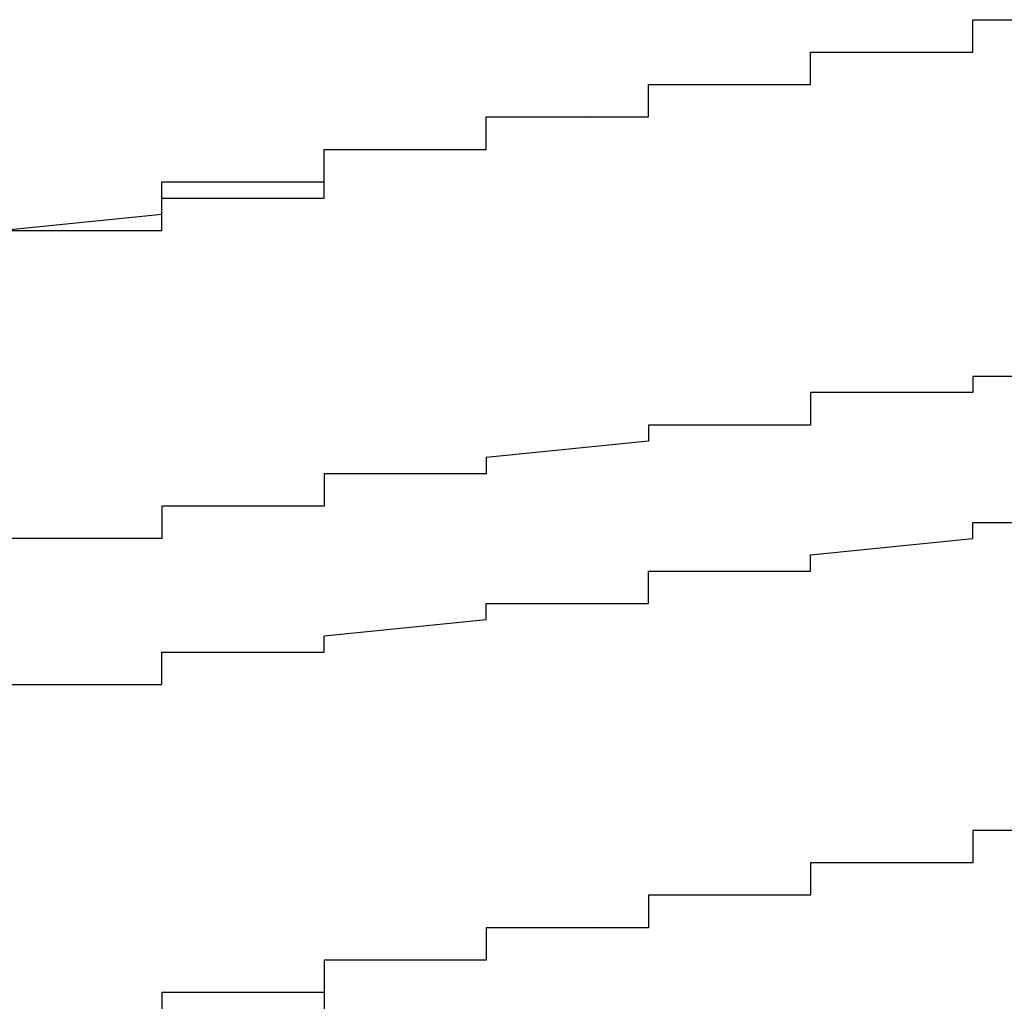
# Model space of a CAD drawing. Extents: x -1086 to 2165, y -1311 to 959.
# Drawn here: x -1063 to -1062, y 789 to 790 of the extents above; entities that cross this region are included whole.
import ezdxf

# ---------------------------------------------------------------- set-up
doc = ezdxf.new("R2010")
doc.units = 0

msp = doc.modelspace()

# ---------------------------------------------------------------- linework, layer by layer
for p, q in [((-1062.2417, 789.717), (-1062.2417, 789.737)), ((-1062.2417, 789.737), (-1062.2417, 789.737)), ((-1062.2417, 789.737), (-1062.2417, 789.737)), ((-1062.2417, 789.737), (-1062.2417, 789.737)), ((-1062.2417, 789.737), (-1062.2417, 789.737)), ((-1062.2417, 789.737), (-1062.2417, 789.737)), ((-1062.2417, 789.737), (-1062.2417, 789.737)), ((-1062.2417, 789.737), (-1062.2417, 789.737)), ((-1062.2417, 789.737), (-1062.2417, 789.737)), ((-1062.2417, 789.737), (-1062.2417, 789.737)), ((-1062.2417, 789.737), (-1062.2417, 789.737)), ((-1062.2417, 789.737), (-1062.2417, 789.737)), ((-1062.2417, 789.737), (-1062.2417, 789.737)), ((-1062.2417, 789.737), (-1062.2417, 789.737)), ((-1062.2417, 789.737), (-1062.2417, 789.737)), ((-1062.2417, 789.737), (-1062.2417, 789.737)), ((-1062.2417, 789.737), (-1062.0417, 789.737)), ((-1062.2417, 789.717), (-1062.2417, 789.737)), ((-1062.2417, 789.737), (-1062.2417, 789.737)), ((-1062.2417, 789.737), (-1062.2417, 789.737)), ((-1062.2417, 789.737), (-1062.2417, 789.737)), ((-1062.2417, 789.737), (-1062.0417, 789.737)), ((-1062.2417, 789.697), (-1062.2417, 789.717)), ((-1062.2417, 789.717), (-1062.2417, 789.717)), ((-1062.2417, 789.717), (-1062.2417, 789.717)), ((-1062.2417, 789.717), (-1062.2417, 789.717)), ((-1062.2417, 789.717), (-1062.2417, 789.717)), ((-1062.2417, 789.717), (-1062.2417, 789.717)), ((-1062.2417, 789.717), (-1062.2417, 789.717)), ((-1062.2417, 789.717), (-1062.2417, 789.717)), ((-1062.2417, 789.717), (-1062.2417, 789.717)), ((-1062.2417, 789.717), (-1062.2417, 789.717)), ((-1062.2417, 789.717), (-1062.2417, 789.717)), ((-1062.2417, 789.717), (-1062.2417, 789.717)), ((-1062.2417, 789.717), (-1062.2417, 789.717)), ((-1062.2417, 789.717), (-1062.2417, 789.717)), ((-1062.2417, 789.717), (-1062.2417, 789.717)), ((-1062.2417, 789.717), (-1062.2417, 789.717)), ((-1062.2417, 789.717), (-1062.2417, 789.717)), ((-1062.2417, 789.717), (-1062.2417, 789.717)), ((-1062.2417, 789.717), (-1062.2417, 789.717)), ((-1062.2417, 789.697), (-1062.2417, 789.717)), ((-1062.2417, 789.717), (-1062.2417, 789.717)), ((-1062.2417, 789.717), (-1062.2417, 789.717)), ((-1062.2417, 789.717), (-1062.2417, 789.717)), ((-1062.2417, 789.717), (-1062.2417, 789.717)), ((-1062.2417, 789.717), (-1062.2417, 789.717)), ((-1062.2417, 789.717), (-1062.2417, 789.717)), ((-1062.4417, 789.677), (-1062.4417, 789.697)), ((-1062.4417, 789.697), (-1062.4417, 789.697)), ((-1062.4417, 789.697), (-1062.4417, 789.697)), ((-1062.4417, 789.697), (-1062.4417, 789.697)), ((-1062.4417, 789.697), (-1062.4417, 789.697)), ((-1062.4417, 789.697), (-1062.4417, 789.697)), ((-1062.4417, 789.697), (-1062.4417, 789.697)), ((-1062.4417, 789.697), (-1062.4417, 789.697)), ((-1062.4417, 789.697), (-1062.4417, 789.697)), ((-1062.4417, 789.697), (-1062.4417, 789.697)), ((-1062.4417, 789.697), (-1062.4417, 789.697)), ((-1062.4417, 789.697), (-1062.2417, 789.697)), ((-1062.4417, 789.677), (-1062.4417, 789.697)), ((-1062.4417, 789.697), (-1062.4417, 789.697)), ((-1062.4417, 789.697), (-1062.4417, 789.697)), ((-1062.4417, 789.697), (-1062.2417, 789.697)), ((-1062.2417, 789.697), (-1062.2417, 789.697)), ((-1062.2417, 789.697), (-1062.2417, 789.697)), ((-1062.2417, 789.697), (-1062.2417, 789.697)), ((-1062.2417, 789.697), (-1062.2417, 789.697)), ((-1062.2417, 789.697), (-1062.2417, 789.697)), ((-1062.2417, 789.697), (-1062.2417, 789.697)), ((-1062.2417, 789.697), (-1062.2417, 789.697)), ((-1062.2417, 789.697), (-1062.2417, 789.697)), ((-1062.2417, 789.697), (-1062.2417, 789.697)), ((-1062.2417, 789.697), (-1062.2417, 789.697)), ((-1062.4417, 789.657), (-1062.4417, 789.677)), ((-1062.4417, 789.677), (-1062.4417, 789.677)), ((-1062.4417, 789.677), (-1062.4417, 789.677)), ((-1062.4417, 789.677), (-1062.4417, 789.677)), ((-1062.4417, 789.677), (-1062.4417, 789.677)), ((-1062.4417, 789.677), (-1062.4417, 789.677)), ((-1062.4417, 789.677), (-1062.4417, 789.677)), ((-1062.4417, 789.677), (-1062.4417, 789.677)), ((-1062.4417, 789.677), (-1062.4417, 789.677)), ((-1062.4417, 789.677), (-1062.4417, 789.677)), ((-1062.4417, 789.677), (-1062.4417, 789.677)), ((-1062.4417, 789.677), (-1062.4417, 789.677)), ((-1062.4417, 789.677), (-1062.4417, 789.677)), ((-1062.4417, 789.677), (-1062.4417, 789.677)), ((-1062.4417, 789.677), (-1062.4417, 789.677)), ((-1062.4417, 789.677), (-1062.4417, 789.677)), ((-1062.4417, 789.677), (-1062.4417, 789.677)), ((-1062.4417, 789.677), (-1062.4417, 789.677)), ((-1062.4417, 789.677), (-1062.4417, 789.677)), ((-1062.4417, 789.677), (-1062.4417, 789.677)), ((-1062.4417, 789.657), (-1062.4417, 789.677)), ((-1062.4417, 789.677), (-1062.4417, 789.677)), ((-1062.4417, 789.677), (-1062.4417, 789.677)), ((-1062.4417, 789.677), (-1062.4417, 789.677)), ((-1062.4417, 789.677), (-1062.4417, 789.677)), ((-1062.4417, 789.677), (-1062.4417, 789.677)), ((-1062.6417, 789.637), (-1062.6417, 789.657)), ((-1062.6417, 789.657), (-1062.6417, 789.657)), ((-1062.6417, 789.657), (-1062.6417, 789.657)), ((-1062.6417, 789.657), (-1062.6417, 789.657)), ((-1062.6417, 789.657), (-1062.6417, 789.657)), ((-1062.6417, 789.657), (-1062.6417, 789.657)), ((-1062.6417, 789.657), (-1062.6417, 789.657)), ((-1062.6417, 789.657), (-1062.6417, 789.657)), ((-1062.6417, 789.657), (-1062.4417, 789.657)), ((-1062.6417, 789.637), (-1062.6417, 789.657)), ((-1062.6417, 789.657), (-1062.6417, 789.657)), ((-1062.6417, 789.657), (-1062.4417, 789.657)), ((-1062.4417, 789.657), (-1062.4417, 789.657)), ((-1062.4417, 789.657), (-1062.4417, 789.657)), ((-1062.4417, 789.657), (-1062.4417, 789.657)), ((-1062.4417, 789.657), (-1062.4417, 789.657)), ((-1062.4417, 789.657), (-1062.4417, 789.657)), ((-1062.4417, 789.657), (-1062.4417, 789.657)), ((-1062.4417, 789.657), (-1062.4417, 789.657)), ((-1062.4417, 789.657), (-1062.4417, 789.657)), ((-1062.4417, 789.657), (-1062.4417, 789.657)), ((-1062.4417, 789.657), (-1062.4417, 789.657)), ((-1062.4417, 789.657), (-1062.4417, 789.657)), ((-1062.4417, 789.657), (-1062.4417, 789.657)), ((-1062.4417, 789.657), (-1062.4417, 789.657)), ((-1062.4417, 789.657), (-1062.4417, 789.657)), ((-1062.4417, 789.657), (-1062.4417, 789.657)), ((-1062.6417, 789.617), (-1062.6417, 789.637)), ((-1062.6417, 789.637), (-1062.6417, 789.637)), ((-1062.6417, 789.637), (-1062.6417, 789.637)), ((-1062.6417, 789.637), (-1062.6417, 789.637)), ((-1062.6417, 789.637), (-1062.6417, 789.637)), ((-1062.6417, 789.637), (-1062.6417, 789.637)), ((-1062.6417, 789.637), (-1062.6417, 789.637)), ((-1062.6417, 789.637), (-1062.6417, 789.637)), ((-1062.6417, 789.637), (-1062.6417, 789.637)), ((-1062.6417, 789.637), (-1062.6417, 789.637)), ((-1062.6417, 789.637), (-1062.6417, 789.637)), ((-1062.6417, 789.637), (-1062.6417, 789.637)), ((-1062.6417, 789.637), (-1062.6417, 789.637)), ((-1062.6417, 789.637), (-1062.6417, 789.637)), ((-1062.6417, 789.637), (-1062.6417, 789.637)), ((-1062.6417, 789.637), (-1062.6417, 789.637)), ((-1062.6417, 789.637), (-1062.6417, 789.637)), ((-1062.6417, 789.637), (-1062.6417, 789.637)), ((-1062.6417, 789.637), (-1062.6417, 789.637)), ((-1062.6417, 789.637), (-1062.6417, 789.637)), ((-1062.6417, 789.617), (-1062.6417, 789.637)), ((-1062.6417, 789.637), (-1062.6417, 789.637)), ((-1062.6417, 789.637), (-1062.6417, 789.637)), ((-1062.6417, 789.637), (-1062.6417, 789.637)), ((-1062.6417, 789.637), (-1062.6417, 789.637)), ((-1062.6417, 789.637), (-1062.6417, 789.637)), ((-1062.8417, 789.597), (-1062.8417, 789.617)), ((-1062.8417, 789.617), (-1062.8417, 789.617)), ((-1062.8417, 789.617), (-1062.8417, 789.617)), ((-1062.8417, 789.617), (-1062.8417, 789.617)), ((-1062.8417, 789.617), (-1062.8417, 789.617)), ((-1062.8417, 789.617), (-1062.6417, 789.617)), ((-1062.8417, 789.597), (-1062.8417, 789.617)), ((-1062.8417, 789.617), (-1062.8417, 789.617)), ((-1062.8417, 789.617), (-1062.6417, 789.617)), ((-1062.7114, 789.6189), (-1062.7115, 789.6189)), ((-1062.6417, 789.617), (-1062.6417, 789.617)), ((-1062.6417, 789.617), (-1062.6417, 789.617)), ((-1062.6417, 789.617), (-1062.6417, 789.617)), ((-1062.6417, 789.617), (-1062.6417, 789.617)), ((-1062.6417, 789.617), (-1062.6417, 789.617)), ((-1062.6417, 789.617), (-1062.6417, 789.617)), ((-1062.6417, 789.617), (-1062.6417, 789.617)), ((-1062.6417, 789.617), (-1062.6417, 789.617)), ((-1062.6417, 789.617), (-1062.6417, 789.617)), ((-1062.6417, 789.617), (-1062.6417, 789.617)), ((-1062.6417, 789.617), (-1062.6417, 789.617)), ((-1062.6417, 789.617), (-1062.6417, 789.617)), ((-1062.6417, 789.617), (-1062.6417, 789.617)), ((-1062.6417, 789.617), (-1062.6417, 789.617)), ((-1062.6417, 789.617), (-1062.6417, 789.617)), ((-1062.6417, 789.617), (-1062.6417, 789.617)), ((-1062.6417, 789.617), (-1062.6417, 789.617)), ((-1062.8417, 789.577), (-1062.8417, 789.597)), ((-1062.8417, 789.597), (-1062.8417, 789.597)), ((-1062.8417, 789.597), (-1062.8417, 789.597)), ((-1062.8417, 789.597), (-1062.8417, 789.597)), ((-1062.8417, 789.597), (-1062.8417, 789.597)), ((-1062.8417, 789.597), (-1062.8417, 789.597)), ((-1062.8417, 789.597), (-1062.8417, 789.597)), ((-1062.8417, 789.597), (-1062.8417, 789.597)), ((-1062.8417, 789.597), (-1062.8417, 789.597)), ((-1062.8417, 789.597), (-1062.8417, 789.597)), ((-1062.8417, 789.597), (-1062.8417, 789.597)), ((-1062.8417, 789.597), (-1062.8417, 789.597)), ((-1062.8417, 789.597), (-1062.8417, 789.597)), ((-1062.8417, 789.597), (-1062.8417, 789.597)), ((-1062.8417, 789.597), (-1062.8417, 789.597)), ((-1062.8417, 789.597), (-1062.8417, 789.597)), ((-1062.8417, 789.597), (-1062.8417, 789.597)), ((-1062.8417, 789.597), (-1062.8417, 789.597)), ((-1062.8417, 789.597), (-1062.8417, 789.597)), ((-1062.8417, 789.597), (-1062.8417, 789.597)), ((-1062.8417, 789.577), (-1062.8417, 789.597)), ((-1062.8417, 789.597), (-1062.8417, 789.597)), ((-1062.8417, 789.597), (-1062.8417, 789.597)), ((-1062.8417, 789.597), (-1062.8417, 789.597)), ((-1062.8417, 789.597), (-1062.8417, 789.597)), ((-1062.8417, 789.597), (-1062.8417, 789.597)), ((-1063.0417, 789.557), (-1063.0417, 789.577)), ((-1063.0417, 789.577), (-1063.0417, 789.577)), ((-1063.0417, 789.577), (-1063.0417, 789.577)), ((-1063.0417, 789.577), (-1062.8417, 789.577)), ((-1063.0417, 789.557), (-1063.0417, 789.577)), ((-1063.0417, 789.577), (-1062.8417, 789.577)), ((-1062.8417, 789.577), (-1062.8417, 789.577)), ((-1062.8417, 789.577), (-1062.8417, 789.577)), ((-1062.8417, 789.577), (-1062.8417, 789.577)), ((-1062.8417, 789.577), (-1062.8417, 789.577)), ((-1062.8417, 789.577), (-1062.8417, 789.577)), ((-1062.8417, 789.577), (-1062.8417, 789.577)), ((-1062.8417, 789.577), (-1062.8417, 789.577)), ((-1062.8417, 789.577), (-1062.8417, 789.577)), ((-1062.8417, 789.577), (-1062.8417, 789.577)), ((-1062.8417, 789.577), (-1062.8417, 789.577)), ((-1062.8417, 789.577), (-1062.8417, 789.577)), ((-1062.8417, 789.577), (-1062.8417, 789.577)), ((-1062.8417, 789.577), (-1062.8417, 789.577)), ((-1062.8417, 789.577), (-1062.8417, 789.577)), ((-1062.8417, 789.577), (-1062.8417, 789.577)), ((-1062.8417, 789.577), (-1062.8417, 789.577)), ((-1062.8417, 789.577), (-1062.8417, 789.577)), ((-1062.8417, 789.577), (-1062.8417, 789.577)), ((-1062.8417, 789.577), (-1062.8417, 789.577)), ((-1062.8417, 789.577), (-1062.8417, 789.577)), ((-1063.0417, 789.537), (-1063.0417, 789.557)), ((-1063.0417, 789.557), (-1063.0417, 789.557)), ((-1063.0417, 789.557), (-1063.0417, 789.557)), ((-1063.0417, 789.557), (-1063.0417, 789.557)), ((-1063.0417, 789.557), (-1063.0417, 789.557)), ((-1063.0417, 789.557), (-1063.0417, 789.557)), ((-1063.0417, 789.557), (-1063.0417, 789.557)), ((-1063.0417, 789.557), (-1063.0417, 789.557)), ((-1063.0417, 789.557), (-1063.0417, 789.557)), ((-1063.0417, 789.557), (-1063.0417, 789.557)), ((-1063.0417, 789.557), (-1063.0417, 789.557)), ((-1063.0417, 789.557), (-1063.0417, 789.557)), ((-1063.0417, 789.557), (-1063.0417, 789.557)), ((-1063.0417, 789.557), (-1063.0417, 789.557)), ((-1063.0417, 789.557), (-1063.0417, 789.557)), ((-1063.0417, 789.557), (-1063.0417, 789.557)), ((-1063.0417, 789.557), (-1063.0417, 789.557)), ((-1063.0417, 789.557), (-1063.0417, 789.557)), ((-1063.0417, 789.557), (-1063.0417, 789.557)), ((-1063.0417, 789.557), (-1063.0417, 789.557)), ((-1063.0417, 789.537), (-1063.0417, 789.557)), ((-1063.0417, 789.557), (-1063.0417, 789.557)), ((-1063.0417, 789.557), (-1063.0417, 789.557)), ((-1063.0417, 789.557), (-1063.0417, 789.557)), ((-1063.0417, 789.557), (-1063.0417, 789.557)), ((-1063.0417, 789.557), (-1063.0417, 789.557)), ((-1063.0417, 789.557), (-1063.0417, 789.557)), ((-1063.2417, 789.517), (-1063.2417, 789.537)), ((-1063.2417, 789.537), (-1063.0417, 789.537)), ((-1063.0417, 789.517), (-1063.0417, 789.537)), ((-1063.0417, 789.537), (-1063.0417, 789.537)), ((-1063.0417, 789.537), (-1063.0417, 789.537)), ((-1063.0417, 789.537), (-1063.0417, 789.537)), ((-1063.0417, 789.537), (-1063.0417, 789.537)), ((-1063.0417, 789.537), (-1063.0417, 789.537)), ((-1063.0417, 789.537), (-1063.0417, 789.537)), ((-1063.0417, 789.537), (-1063.0417, 789.537)), ((-1063.0417, 789.537), (-1063.0417, 789.537)), ((-1063.0417, 789.537), (-1063.0417, 789.537)), ((-1063.0417, 789.537), (-1063.0417, 789.537)), ((-1063.0417, 789.537), (-1063.0417, 789.537)), ((-1063.0417, 789.537), (-1063.0417, 789.537)), ((-1063.0417, 789.537), (-1063.0417, 789.537)), ((-1063.0417, 789.537), (-1063.0417, 789.537)), ((-1063.0417, 789.537), (-1063.0417, 789.537)), ((-1063.0417, 789.537), (-1063.0417, 789.537)), ((-1063.0417, 789.537), (-1063.0417, 789.537)), ((-1063.0417, 789.537), (-1063.0417, 789.537)), ((-1063.0417, 789.537), (-1063.0417, 789.537)), ((-1063.0417, 789.537), (-1063.0417, 789.537)), ((-1063.0417, 789.537), (-1063.0417, 789.537)), ((-1063.0417, 789.537), (-1063.0417, 789.537)), ((-1063.0417, 789.537), (-1063.0417, 789.537)), ((-1063.2417, 789.497), (-1063.2417, 789.517)), ((-1063.2417, 789.517), (-1063.2417, 789.517)), ((-1063.2417, 789.517), (-1063.2417, 789.517)), ((-1063.2417, 789.517), (-1063.2417, 789.517)), ((-1063.2417, 789.517), (-1063.2417, 789.517)), ((-1063.2417, 789.517), (-1063.2417, 789.517)), ((-1063.2417, 789.517), (-1063.2417, 789.517)), ((-1063.2417, 789.517), (-1063.2417, 789.517)), ((-1063.2417, 789.517), (-1063.2417, 789.517)), ((-1063.2417, 789.517), (-1063.2417, 789.517)), ((-1063.2417, 789.517), (-1063.2417, 789.517)), ((-1063.2417, 789.517), (-1063.2417, 789.517)), ((-1063.2417, 789.517), (-1063.2417, 789.517)), ((-1063.2417, 789.517), (-1063.2417, 789.517)), ((-1063.2417, 789.517), (-1063.2417, 789.517)), ((-1063.2417, 789.517), (-1063.2417, 789.517)), ((-1063.2417, 789.517), (-1063.2417, 789.517)), ((-1063.2417, 789.517), (-1063.2417, 789.517)), ((-1063.2417, 789.517), (-1063.2417, 789.517)), ((-1063.2417, 789.517), (-1063.0417, 789.517)), ((-1063.2417, 789.497), (-1063.2417, 789.517)), ((-1063.2417, 789.517), (-1063.2417, 789.517)), ((-1063.2417, 789.517), (-1063.2417, 789.517)), ((-1063.2417, 789.517), (-1063.2417, 789.517)), ((-1063.2417, 789.517), (-1063.2417, 789.517)), ((-1063.2417, 789.517), (-1063.2417, 789.517)), ((-1063.4417, 789.477), (-1063.2417, 789.497)), ((-1063.2417, 789.477), (-1063.2417, 789.497)), ((-1063.2417, 789.497), (-1063.2417, 789.497)), ((-1063.2417, 789.497), (-1063.2417, 789.497)), ((-1063.2417, 789.497), (-1063.2417, 789.497)), ((-1063.2417, 789.497), (-1063.2417, 789.497)), ((-1063.2417, 789.497), (-1063.2417, 789.497)), ((-1063.2417, 789.497), (-1063.2417, 789.497)), ((-1063.2417, 789.497), (-1063.2417, 789.497)), ((-1063.2417, 789.497), (-1063.2417, 789.497)), ((-1063.2417, 789.497), (-1063.2417, 789.497)), ((-1063.2417, 789.497), (-1063.2417, 789.497)), ((-1063.2417, 789.497), (-1063.2417, 789.497)), ((-1063.2417, 789.497), (-1063.2417, 789.497)), ((-1063.2417, 789.497), (-1063.2417, 789.497)), ((-1063.2417, 789.497), (-1063.2417, 789.497)), ((-1063.2417, 789.497), (-1063.2417, 789.497)), ((-1063.2417, 789.497), (-1063.2417, 789.497)), ((-1063.2417, 789.497), (-1063.2417, 789.497)), ((-1063.2417, 789.497), (-1063.2417, 789.497)), ((-1063.2417, 789.497), (-1063.2417, 789.497)), ((-1063.2417, 789.497), (-1063.2417, 789.497)), ((-1063.2417, 789.497), (-1063.2417, 789.497)), ((-1063.2417, 789.497), (-1063.2417, 789.497)), ((-1063.2417, 789.497), (-1063.2417, 789.497)), ((-1063.2417, 789.497), (-1063.2417, 789.497)), ((-1063.4417, 789.477), (-1063.2417, 789.477)), ((-1063.2417, 789.477), (-1063.2417, 789.477)), ((-1063.2417, 789.477), (-1063.2417, 789.477)), ((-1063.2417, 789.477), (-1063.2417, 789.477)), ((-1063.2417, 789.477), (-1063.2417, 789.477)), ((-1063.2417, 789.477), (-1063.2417, 789.477)), ((-1063.2417, 789.477), (-1063.2417, 789.477)), ((-1062.0417, 789.297), (-1062.2417, 789.297)), ((-1062.2417, 789.297), (-1062.2417, 789.297)), ((-1062.2417, 789.297), (-1062.2417, 789.297)), ((-1062.2417, 789.297), (-1062.2417, 789.297)), ((-1062.2417, 789.297), (-1062.2417, 789.297)), ((-1062.2417, 789.297), (-1062.2417, 789.277)), ((-1062.2417, 789.277), (-1062.4417, 789.277)), ((-1062.4417, 789.277), (-1062.4417, 789.277)), ((-1062.4417, 789.277), (-1062.4417, 789.257)), ((-1062.2417, 789.277), (-1062.2417, 789.277)), ((-1062.2417, 789.277), (-1062.2417, 789.277)), ((-1062.4417, 789.257), (-1062.4417, 789.257)), ((-1062.4417, 789.257), (-1062.4417, 789.257)), ((-1062.4417, 789.257), (-1062.4417, 789.257)), ((-1062.4417, 789.257), (-1062.4417, 789.257)), ((-1062.4417, 789.257), (-1062.4417, 789.237)), ((-1062.4417, 789.237), (-1062.6417, 789.237)), ((-1062.6417, 789.237), (-1062.6417, 789.237)), ((-1062.6417, 789.237), (-1062.6417, 789.237)), ((-1062.6417, 789.237), (-1062.6417, 789.217)), ((-1062.4417, 789.237), (-1062.4417, 789.237)), ((-1062.6417, 789.217), (-1062.8417, 789.197)), ((-1062.6417, 789.217), (-1062.6417, 789.217)), ((-1062.6417, 789.217), (-1062.6417, 789.217)), ((-1062.6417, 789.217), (-1062.6417, 789.217)), ((-1062.6417, 789.217), (-1062.6417, 789.217)), ((-1062.8417, 789.197), (-1062.8417, 789.197)), ((-1062.8417, 789.197), (-1062.8417, 789.197)), ((-1062.8417, 789.197), (-1062.8417, 789.197)), ((-1062.8417, 789.197), (-1062.8417, 789.197)), ((-1062.8417, 789.197), (-1062.8417, 789.177)), ((-1062.8417, 789.177), (-1063.0417, 789.177)), ((-1063.0417, 789.177), (-1063.0417, 789.157)), ((-1062.8417, 789.177), (-1062.8417, 789.177)), ((-1062.8417, 789.177), (-1062.8417, 789.177)), ((-1062.8417, 789.177), (-1062.8417, 789.177)), ((-1063.0417, 789.157), (-1063.0417, 789.157)), ((-1063.0417, 789.157), (-1063.0417, 789.157)), ((-1063.0417, 789.157), (-1063.0417, 789.157)), ((-1063.0417, 789.157), (-1063.0417, 789.157)), ((-1063.0417, 789.157), (-1063.0417, 789.137)), ((-1063.0417, 789.137), (-1063.2417, 789.137)), ((-1063.2417, 789.137), (-1063.2417, 789.137)), ((-1063.2417, 789.137), (-1063.2417, 789.137)), ((-1063.2417, 789.137), (-1063.2417, 789.117)), ((-1063.0417, 789.137), (-1063.0417, 789.137)), ((-1063.2417, 789.117), (-1063.2417, 789.117)), ((-1063.2417, 789.117), (-1063.2417, 789.117)), ((-1063.2417, 789.117), (-1063.2417, 789.117)), ((-1063.2417, 789.117), (-1063.2417, 789.117)), ((-1063.2417, 789.117), (-1063.2417, 789.097)), ((-1062.2417, 789.097), (-1062.2417, 789.117)), ((-1062.2417, 789.117), (-1062.2417, 789.117)), ((-1062.2417, 789.117), (-1062.2417, 789.117)), ((-1062.2417, 789.117), (-1062.2417, 789.117)), ((-1062.2417, 789.117), (-1062.0417, 789.117)), ((-1063.2417, 789.097), (-1063.4417, 789.097)), ((-1062.4417, 789.077), (-1062.2417, 789.097)), ((-1062.2417, 789.097), (-1062.2417, 789.097)), ((-1062.2417, 789.097), (-1062.2417, 789.097)), ((-1062.2417, 789.097), (-1062.2417, 789.097)), ((-1062.2417, 789.097), (-1062.2417, 789.097)), ((-1062.4417, 789.057), (-1062.4417, 789.077)), ((-1062.4417, 789.077), (-1062.4417, 789.077)), ((-1062.4417, 789.077), (-1062.4417, 789.077)), ((-1062.4417, 789.077), (-1062.4417, 789.077)), ((-1062.4417, 789.077), (-1062.4417, 789.077)), ((-1062.6417, 789.037), (-1062.6417, 789.057)), ((-1062.6417, 789.057), (-1062.6417, 789.057)), ((-1062.6417, 789.057), (-1062.4417, 789.057)), ((-1062.4417, 789.057), (-1062.4417, 789.057)), ((-1062.4417, 789.057), (-1062.4417, 789.057)), ((-1062.6417, 789.017), (-1062.6417, 789.037)), ((-1062.6417, 789.037), (-1062.6417, 789.037)), ((-1062.6417, 789.037), (-1062.6417, 789.037)), ((-1062.6417, 789.037), (-1062.6417, 789.037)), ((-1062.6417, 789.037), (-1062.6417, 789.037)), ((-1062.8417, 788.997), (-1062.8417, 789.017)), ((-1062.8417, 789.017), (-1062.8417, 789.017)), ((-1062.8417, 789.017), (-1062.8417, 789.017)), ((-1062.8417, 789.017), (-1062.8417, 789.017)), ((-1062.8417, 789.017), (-1062.6417, 789.017)), ((-1063.0417, 788.977), (-1062.8417, 788.997)), ((-1062.8417, 788.997), (-1062.8417, 788.997)), ((-1062.8417, 788.997), (-1062.8417, 788.997)), ((-1062.8417, 788.997), (-1062.8417, 788.997)), ((-1062.8417, 788.997), (-1062.8417, 788.997)), ((-1063.0417, 788.957), (-1063.0417, 788.977)), ((-1063.0417, 788.977), (-1063.0417, 788.977)), ((-1063.0417, 788.977), (-1063.0417, 788.977)), ((-1063.0417, 788.977), (-1063.0417, 788.977)), ((-1063.0417, 788.977), (-1063.0417, 788.977)), ((-1063.0417, 788.977), (-1063.0417, 788.977)), ((-1063.2417, 788.937), (-1063.2417, 788.957)), ((-1063.2417, 788.957), (-1063.2417, 788.957)), ((-1063.2417, 788.957), (-1063.2417, 788.957)), ((-1063.2417, 788.957), (-1063.0417, 788.957)), ((-1063.0417, 788.957), (-1063.0417, 788.957)), ((-1063.2417, 788.917), (-1063.2417, 788.937)), ((-1063.2417, 788.937), (-1063.2417, 788.937)), ((-1063.2417, 788.937), (-1063.2417, 788.937)), ((-1063.2417, 788.937), (-1063.2417, 788.937)), ((-1063.2417, 788.937), (-1063.2417, 788.937)), ((-1063.4417, 788.917), (-1063.2417, 788.917)), ((-1062.0417, 788.737), (-1062.2417, 788.737)), ((-1062.2417, 788.737), (-1062.2417, 788.737)), ((-1062.2417, 788.737), (-1062.2417, 788.737)), ((-1062.2417, 788.737), (-1062.2417, 788.737)), ((-1062.2417, 788.737), (-1062.2417, 788.737)), ((-1062.2417, 788.737), (-1062.2417, 788.737)), ((-1062.2417, 788.737), (-1062.2417, 788.737)), ((-1062.2417, 788.737), (-1062.2417, 788.737)), ((-1062.2417, 788.737), (-1062.2417, 788.737)), ((-1062.2417, 788.737), (-1062.2417, 788.737)), ((-1062.2417, 788.737), (-1062.2417, 788.737)), ((-1062.2417, 788.737), (-1062.2417, 788.737)), ((-1062.2417, 788.737), (-1062.2417, 788.737)), ((-1062.2417, 788.737), (-1062.2417, 788.737)), ((-1062.2417, 788.737), (-1062.2417, 788.737)), ((-1062.2417, 788.737), (-1062.2417, 788.737)), ((-1062.2417, 788.737), (-1062.2417, 788.717)), ((-1062.0417, 788.737), (-1062.2417, 788.737)), ((-1062.2417, 788.737), (-1062.2417, 788.737)), ((-1062.2417, 788.737), (-1062.2417, 788.737)), ((-1062.2417, 788.737), (-1062.2417, 788.737)), ((-1062.2417, 788.737), (-1062.2417, 788.717)), ((-1062.2417, 788.717), (-1062.2417, 788.717)), ((-1062.2417, 788.717), (-1062.2417, 788.717)), ((-1062.2417, 788.717), (-1062.2417, 788.717)), ((-1062.2417, 788.717), (-1062.2417, 788.717)), ((-1062.2417, 788.717), (-1062.2417, 788.717)), ((-1062.2417, 788.717), (-1062.2417, 788.717)), ((-1062.2417, 788.717), (-1062.2417, 788.717)), ((-1062.2417, 788.717), (-1062.2417, 788.717)), ((-1062.2417, 788.717), (-1062.2417, 788.717)), ((-1062.2417, 788.717), (-1062.2417, 788.717)), ((-1062.2417, 788.717), (-1062.2417, 788.717)), ((-1062.2417, 788.717), (-1062.2417, 788.717)), ((-1062.2417, 788.717), (-1062.2417, 788.717)), ((-1062.2417, 788.717), (-1062.2417, 788.717)), ((-1062.2417, 788.717), (-1062.2417, 788.717)), ((-1062.2417, 788.717), (-1062.2417, 788.717)), ((-1062.2417, 788.717), (-1062.2417, 788.717)), ((-1062.2417, 788.717), (-1062.2417, 788.717)), ((-1062.2417, 788.717), (-1062.2417, 788.717)), ((-1062.2417, 788.717), (-1062.2417, 788.697)), ((-1062.2417, 788.717), (-1062.2417, 788.717)), ((-1062.2417, 788.717), (-1062.2417, 788.717)), ((-1062.2417, 788.717), (-1062.2417, 788.717)), ((-1062.2417, 788.717), (-1062.2417, 788.717)), ((-1062.2417, 788.717), (-1062.2417, 788.717)), ((-1062.2417, 788.717), (-1062.2417, 788.717)), ((-1062.2417, 788.717), (-1062.2417, 788.717)), ((-1062.2417, 788.717), (-1062.2417, 788.697)), ((-1062.2417, 788.697), (-1062.4417, 788.697)), ((-1062.4417, 788.697), (-1062.4417, 788.697)), ((-1062.4417, 788.697), (-1062.4417, 788.697)), ((-1062.4417, 788.697), (-1062.4417, 788.697)), ((-1062.4417, 788.697), (-1062.4417, 788.697)), ((-1062.4417, 788.697), (-1062.4417, 788.697)), ((-1062.4417, 788.697), (-1062.4417, 788.697)), ((-1062.4417, 788.697), (-1062.4417, 788.697)), ((-1062.4417, 788.697), (-1062.4417, 788.697)), ((-1062.4417, 788.697), (-1062.4417, 788.697)), ((-1062.4417, 788.697), (-1062.4417, 788.697)), ((-1062.4417, 788.697), (-1062.4417, 788.677)), ((-1062.2417, 788.697), (-1062.4417, 788.697)), ((-1062.4417, 788.697), (-1062.4417, 788.697)), ((-1062.4417, 788.697), (-1062.4417, 788.697)), ((-1062.4417, 788.697), (-1062.4417, 788.677)), ((-1062.2417, 788.697), (-1062.2417, 788.697)), ((-1062.2417, 788.697), (-1062.2417, 788.697)), ((-1062.2417, 788.697), (-1062.2417, 788.697)), ((-1062.2417, 788.697), (-1062.2417, 788.697)), ((-1062.2417, 788.697), (-1062.2417, 788.697)), ((-1062.2417, 788.697), (-1062.2417, 788.697)), ((-1062.2417, 788.697), (-1062.2417, 788.697)), ((-1062.2417, 788.697), (-1062.2417, 788.697)), ((-1062.2417, 788.697), (-1062.2417, 788.697)), ((-1062.2417, 788.697), (-1062.2417, 788.697)), ((-1062.2417, 788.697), (-1062.2417, 788.697)), ((-1062.4417, 788.677), (-1062.4417, 788.677)), ((-1062.4417, 788.677), (-1062.4417, 788.677)), ((-1062.4417, 788.677), (-1062.4417, 788.677)), ((-1062.4417, 788.677), (-1062.4417, 788.677)), ((-1062.4417, 788.677), (-1062.4417, 788.677)), ((-1062.4417, 788.677), (-1062.4417, 788.677)), ((-1062.4417, 788.677), (-1062.4417, 788.677)), ((-1062.4417, 788.677), (-1062.4417, 788.677)), ((-1062.4417, 788.677), (-1062.4417, 788.677)), ((-1062.4417, 788.677), (-1062.4417, 788.677)), ((-1062.4417, 788.677), (-1062.4417, 788.677)), ((-1062.4417, 788.677), (-1062.4417, 788.677)), ((-1062.4417, 788.677), (-1062.4417, 788.677)), ((-1062.4417, 788.677), (-1062.4417, 788.677)), ((-1062.4417, 788.677), (-1062.4417, 788.677)), ((-1062.4417, 788.677), (-1062.4417, 788.677)), ((-1062.4417, 788.677), (-1062.4417, 788.677)), ((-1062.4417, 788.677), (-1062.4417, 788.677)), ((-1062.4417, 788.677), (-1062.4417, 788.677)), ((-1062.4417, 788.677), (-1062.4417, 788.657)), ((-1062.4417, 788.677), (-1062.4417, 788.677)), ((-1062.4417, 788.677), (-1062.4417, 788.677)), ((-1062.4417, 788.677), (-1062.4417, 788.677)), ((-1062.4417, 788.677), (-1062.4417, 788.677)), ((-1062.4417, 788.677), (-1062.4417, 788.677)), ((-1062.4417, 788.677), (-1062.4417, 788.677)), ((-1062.4417, 788.677), (-1062.4417, 788.677)), ((-1062.4417, 788.677), (-1062.4417, 788.657)), ((-1062.4417, 788.657), (-1062.6417, 788.657)), ((-1062.6417, 788.657), (-1062.6417, 788.657)), ((-1062.6417, 788.657), (-1062.6417, 788.657)), ((-1062.6417, 788.657), (-1062.6417, 788.657)), ((-1062.6417, 788.657), (-1062.6417, 788.657)), ((-1062.6417, 788.657), (-1062.6417, 788.657)), ((-1062.6417, 788.657), (-1062.6417, 788.657)), ((-1062.6417, 788.657), (-1062.6417, 788.657)), ((-1062.6417, 788.657), (-1062.6417, 788.637)), ((-1062.4417, 788.657), (-1062.6417, 788.657)), ((-1062.6417, 788.657), (-1062.6417, 788.657)), ((-1062.6417, 788.657), (-1062.6417, 788.657)), ((-1062.6417, 788.657), (-1062.6417, 788.637)), ((-1062.4417, 788.657), (-1062.4417, 788.657)), ((-1062.4417, 788.657), (-1062.4417, 788.657)), ((-1062.4417, 788.657), (-1062.4417, 788.657)), ((-1062.4417, 788.657), (-1062.4417, 788.657)), ((-1062.4417, 788.657), (-1062.4417, 788.657)), ((-1062.4417, 788.657), (-1062.4417, 788.657)), ((-1062.4417, 788.657), (-1062.4417, 788.657)), ((-1062.4417, 788.657), (-1062.4417, 788.657)), ((-1062.4417, 788.657), (-1062.4417, 788.657)), ((-1062.4417, 788.657), (-1062.4417, 788.657)), ((-1062.4417, 788.657), (-1062.4417, 788.657)), ((-1062.4417, 788.657), (-1062.4417, 788.657)), ((-1062.4417, 788.657), (-1062.4417, 788.657)), ((-1062.4417, 788.657), (-1062.4417, 788.657)), ((-1062.6417, 788.637), (-1062.6417, 788.637)), ((-1062.6417, 788.637), (-1062.6417, 788.637)), ((-1062.6417, 788.637), (-1062.6417, 788.637)), ((-1062.6417, 788.637), (-1062.6417, 788.637)), ((-1062.6417, 788.637), (-1062.6417, 788.637)), ((-1062.6417, 788.637), (-1062.6417, 788.637)), ((-1062.6417, 788.637), (-1062.6417, 788.637)), ((-1062.6417, 788.637), (-1062.6417, 788.637)), ((-1062.6417, 788.637), (-1062.6417, 788.637)), ((-1062.6417, 788.637), (-1062.6417, 788.637)), ((-1062.6417, 788.637), (-1062.6417, 788.637)), ((-1062.6417, 788.637), (-1062.6417, 788.637)), ((-1062.6417, 788.637), (-1062.6417, 788.637)), ((-1062.6417, 788.637), (-1062.6417, 788.637)), ((-1062.6417, 788.637), (-1062.6417, 788.637)), ((-1062.6417, 788.637), (-1062.6417, 788.637)), ((-1062.6417, 788.637), (-1062.6417, 788.637)), ((-1062.6417, 788.637), (-1062.6417, 788.637)), ((-1062.6417, 788.637), (-1062.6417, 788.637)), ((-1062.6417, 788.637), (-1062.6417, 788.617)), ((-1062.6417, 788.637), (-1062.6417, 788.637)), ((-1062.6417, 788.637), (-1062.6417, 788.637)), ((-1062.6417, 788.637), (-1062.6417, 788.637)), ((-1062.6417, 788.637), (-1062.6417, 788.637)), ((-1062.6417, 788.637), (-1062.6417, 788.637)), ((-1062.6417, 788.637), (-1062.6417, 788.637)), ((-1062.6417, 788.637), (-1062.6417, 788.617)), ((-1062.7105, 788.6191), (-1062.7106, 788.6191)), ((-1062.6417, 788.617), (-1062.8417, 788.617)), ((-1062.8417, 788.617), (-1062.8417, 788.617)), ((-1062.8417, 788.617), (-1062.8417, 788.617)), ((-1062.8417, 788.617), (-1062.8417, 788.617)), ((-1062.8417, 788.617), (-1062.8417, 788.617)), ((-1062.8417, 788.617), (-1062.8417, 788.617)), ((-1062.8417, 788.617), (-1062.8417, 788.597)), ((-1062.6417, 788.617), (-1062.8417, 788.617)), ((-1062.8417, 788.617), (-1062.8417, 788.617)), ((-1062.8417, 788.617), (-1062.8417, 788.597)), ((-1062.6417, 788.617), (-1062.6417, 788.617)), ((-1062.6417, 788.617), (-1062.6417, 788.617)), ((-1062.6417, 788.617), (-1062.6417, 788.617)), ((-1062.6417, 788.617), (-1062.6417, 788.617)), ((-1062.6417, 788.617), (-1062.6417, 788.617)), ((-1062.6417, 788.617), (-1062.6417, 788.617)), ((-1062.6417, 788.617), (-1062.6417, 788.617)), ((-1062.6417, 788.617), (-1062.6417, 788.617)), ((-1062.6417, 788.617), (-1062.6417, 788.617)), ((-1062.6417, 788.617), (-1062.6417, 788.617)), ((-1062.6417, 788.617), (-1062.6417, 788.617)), ((-1062.6417, 788.617), (-1062.6417, 788.617)), ((-1062.6417, 788.617), (-1062.6417, 788.617)), ((-1062.6417, 788.617), (-1062.6417, 788.617)), ((-1062.6417, 788.617), (-1062.6417, 788.617)), ((-1062.6417, 788.617), (-1062.6417, 788.617)), ((-1062.6417, 788.617), (-1062.6417, 788.617)), ((-1062.6417, 788.617), (-1062.6417, 788.617)), ((-1062.8417, 788.597), (-1062.8417, 788.597)), ((-1062.8417, 788.597), (-1062.8417, 788.597)), ((-1062.8417, 788.597), (-1062.8417, 788.597)), ((-1062.8417, 788.597), (-1062.8417, 788.597)), ((-1062.8417, 788.597), (-1062.8417, 788.597)), ((-1062.8417, 788.597), (-1062.8417, 788.597)), ((-1062.8417, 788.597), (-1062.8417, 788.597)), ((-1062.8417, 788.597), (-1062.8417, 788.597)), ((-1062.8417, 788.597), (-1062.8417, 788.597)), ((-1062.8417, 788.597), (-1062.8417, 788.597)), ((-1062.8417, 788.597), (-1062.8417, 788.597)), ((-1062.8417, 788.597), (-1062.8417, 788.597)), ((-1062.8417, 788.597), (-1062.8417, 788.597)), ((-1062.8417, 788.597), (-1062.8417, 788.597)), ((-1062.8417, 788.597), (-1062.8417, 788.597)), ((-1062.8417, 788.597), (-1062.8417, 788.597)), ((-1062.8417, 788.597), (-1062.8417, 788.597)), ((-1062.8417, 788.597), (-1062.8417, 788.597)), ((-1062.8417, 788.597), (-1062.8417, 788.597)), ((-1062.8417, 788.597), (-1062.8417, 788.577)), ((-1062.8417, 788.597), (-1062.8417, 788.597)), ((-1062.8417, 788.597), (-1062.8417, 788.597)), ((-1062.8417, 788.597), (-1062.8417, 788.597)), ((-1062.8417, 788.597), (-1062.8417, 788.597)), ((-1062.8417, 788.597), (-1062.8417, 788.597)), ((-1062.8417, 788.597), (-1062.8417, 788.597)), ((-1062.8417, 788.597), (-1062.8417, 788.597)), ((-1062.8417, 788.597), (-1062.8417, 788.577)), ((-1062.8417, 788.577), (-1063.0417, 788.577)), ((-1063.0417, 788.577), (-1063.0417, 788.577)), ((-1063.0417, 788.577), (-1063.0417, 788.577)), ((-1063.0417, 788.577), (-1063.0417, 788.557)), ((-1062.8417, 788.577), (-1063.0417, 788.577)), ((-1063.0417, 788.577), (-1063.0417, 788.557)), ((-1062.8417, 788.577), (-1062.8417, 788.577)), ((-1062.8417, 788.577), (-1062.8417, 788.577)), ((-1062.8417, 788.577), (-1062.8417, 788.577)), ((-1062.8417, 788.577), (-1062.8417, 788.577)), ((-1062.8417, 788.577), (-1062.8417, 788.577)), ((-1062.8417, 788.577), (-1062.8417, 788.577)), ((-1062.8417, 788.577), (-1062.8417, 788.577)), ((-1062.8417, 788.577), (-1062.8417, 788.577)), ((-1062.8417, 788.577), (-1062.8417, 788.577)), ((-1062.8417, 788.577), (-1062.8417, 788.577)), ((-1062.8417, 788.577), (-1062.8417, 788.577)), ((-1062.8417, 788.577), (-1062.8417, 788.577)), ((-1062.8417, 788.577), (-1062.8417, 788.577)), ((-1062.8417, 788.577), (-1062.8417, 788.577)), ((-1062.8417, 788.577), (-1062.8417, 788.577)), ((-1062.8417, 788.577), (-1062.8417, 788.577)), ((-1062.8417, 788.577), (-1062.8417, 788.577)), ((-1062.8417, 788.577), (-1062.8417, 788.577)), ((-1062.8417, 788.577), (-1062.8417, 788.577)), ((-1062.8417, 788.577), (-1062.8417, 788.577)), ((-1062.8417, 788.577), (-1062.8417, 788.577)), ((-1063.0417, 788.557), (-1063.0417, 788.557)), ((-1063.0417, 788.557), (-1063.0417, 788.557)), ((-1063.0417, 788.557), (-1063.0417, 788.557)), ((-1063.0417, 788.557), (-1063.0417, 788.557)), ((-1063.0417, 788.557), (-1063.0417, 788.557)), ((-1063.0417, 788.557), (-1063.0417, 788.557)), ((-1063.0417, 788.557), (-1063.0417, 788.557)), ((-1063.0417, 788.557), (-1063.0417, 788.557)), ((-1063.0417, 788.557), (-1063.0417, 788.557)), ((-1063.0417, 788.557), (-1063.0417, 788.557)), ((-1063.0417, 788.557), (-1063.0417, 788.557)), ((-1063.0417, 788.557), (-1063.0417, 788.557)), ((-1063.0417, 788.557), (-1063.0417, 788.557)), ((-1063.0417, 788.557), (-1063.0417, 788.557)), ((-1063.0417, 788.557), (-1063.0417, 788.557)), ((-1063.0417, 788.557), (-1063.0417, 788.557)), ((-1063.0417, 788.557), (-1063.0417, 788.557)), ((-1063.0417, 788.557), (-1063.0417, 788.557)), ((-1063.0417, 788.557), (-1063.0417, 788.537)), ((-1063.0417, 788.557), (-1063.0417, 788.557)), ((-1063.0417, 788.557), (-1063.0417, 788.557)), ((-1063.0417, 788.557), (-1063.0417, 788.557)), ((-1063.0417, 788.557), (-1063.0417, 788.557)), ((-1063.0417, 788.557), (-1063.0417, 788.557)), ((-1063.0417, 788.557), (-1063.0417, 788.557)), ((-1063.0417, 788.557), (-1063.0417, 788.557)), ((-1063.0417, 788.557), (-1063.0417, 788.537)), ((-1063.0417, 788.537), (-1063.2417, 788.537)), ((-1063.2417, 788.537), (-1063.2417, 788.517)), ((-1063.0417, 788.537), (-1063.0417, 788.537)), ((-1063.0417, 788.537), (-1063.0417, 788.537)), ((-1063.0417, 788.537), (-1063.0417, 788.537)), ((-1063.0417, 788.537), (-1063.0417, 788.537)), ((-1063.0417, 788.537), (-1063.0417, 788.537)), ((-1063.0417, 788.537), (-1063.0417, 788.537)), ((-1063.0417, 788.537), (-1063.0417, 788.537)), ((-1063.0417, 788.537), (-1063.0417, 788.537)), ((-1063.0417, 788.537), (-1063.0417, 788.537)), ((-1063.0417, 788.537), (-1063.0417, 788.537)), ((-1063.0417, 788.537), (-1063.0417, 788.537)), ((-1063.0417, 788.537), (-1063.0417, 788.537)), ((-1063.0417, 788.537), (-1063.0417, 788.537)), ((-1063.0417, 788.537), (-1063.0417, 788.537)), ((-1063.0417, 788.537), (-1063.0417, 788.537)), ((-1063.0417, 788.537), (-1063.0417, 788.537)), ((-1063.0417, 788.537), (-1063.0417, 788.537)), ((-1063.0417, 788.537), (-1063.0417, 788.537)), ((-1063.0417, 788.537), (-1063.0417, 788.537)), ((-1063.0417, 788.537), (-1063.0417, 788.517)), ((-1063.0417, 788.537), (-1063.0417, 788.537)), ((-1063.0417, 788.537), (-1063.0417, 788.537)), ((-1063.0417, 788.537), (-1063.0417, 788.537)), ((-1063.0417, 788.537), (-1063.0417, 788.537)), ((-1063.0417, 788.537), (-1063.0417, 788.537)), ((-1063.0417, 788.537), (-1063.0417, 788.537))]:
    msp.add_line(p, q)

doc.saveas('drawing.dxf')
